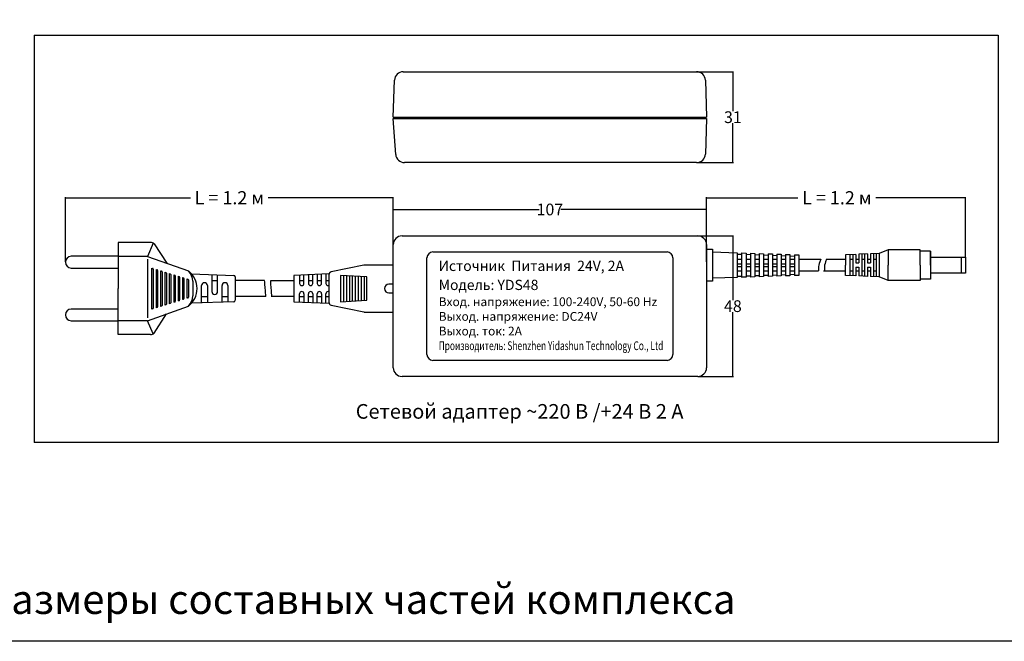
# Model space of a CAD drawing. Units: millimetres. Extents: x 96953 to 102190, y 234860 to 238069.
# Drawn here: x 97769 to 98106, y 235173 to 235385 of the extents above; entities that cross this region are included whole.
import ezdxf

# ---------------------------------------------------------------- set-up
doc = ezdxf.new("R2010")
doc.units = ezdxf.units.MM
doc.styles.add('ARIAL', font='arial.ttf')
doc.styles.get("Standard").update_dxf_attribs({"font": 'isocpeui.ttf'})

msp = doc.modelspace()

# ---------------------------------------------------------------- linework, layer by layer
at = {"color": 18, "linetype": 'ByBlock', "true_color": 0x000000}
for p, q in [((97774.45692, 235379.49465), (98103.65472, 235379.49465)), ((98103.65472, 235379.49465), (98103.65472, 235240.45844)), ((98103.65472, 235240.45844), (97774.45692, 235240.45844))]:
    msp.add_line(p, q, dxfattribs=at)
at = {"color": 18, "linetype": 'Continuous', "true_color": 0x000000}
for p, q in [((97900.47716, 235367.03484), (98000.66758, 235367.03484)), ((98000.73008, 235367.03484), (98013.25237, 235367.03484)), ((98013.07237, 235366.85484), (98013.07237, 235353.62484)), ((97897.07237, 235351.53484), (97897.47872, 235364.13156)), ((98003.66602, 235364.13156), (98004.07237, 235351.53484)), ((97897.07237, 235351.53484), (98004.07237, 235351.53484)), ((97897.88567, 235338.83528), (97897.07237, 235351.03484)), ((97897.07237, 235351.03484), (98004.07237, 235351.03484)), ((97898.57237, 235351.53484), (97898.57237, 235351.03484)), ((98002.57237, 235351.53484), (98002.57237, 235351.03484)), ((98004.07237, 235351.03484), (98003.66904, 235338.93489)), ((98013.07237, 235336.21484), (98013.07237, 235349.44484)), ((98000.6707, 235336.03484), (97900.87903, 235336.03484)), ((98000.7332, 235336.03484), (98013.25237, 235336.03484)), ((97785.07237, 235302.10702), (97785.07237, 235324.21484)), ((97785.25237, 235324.03484), (97827.78332, 235324.03484)), ((97896.89237, 235324.03484), (97854.36142, 235324.03484)), ((97897.07237, 235308.09734), (97897.07237, 235324.21484)), ((98004.07237, 235302.10702), (98004.07237, 235324.21484)), ((98004.25237, 235324.03484), (98035.28332, 235324.03484)), ((98092.39237, 235324.03484), (98061.86142, 235324.03484)), ((98092.57237, 235303.59734), (98092.57237, 235324.21484)), ((97897.07237, 235308.09734), (97897.07237, 235320.21484)), ((97897.25237, 235320.03484), (97946.85813, 235320.03484)), ((98003.89237, 235320.03484), (97954.28661, 235320.03484)), ((98004.07237, 235308.09734), (98004.07237, 235320.21484)), ((97815.44394, 235308.28825), (97819.68901, 235301.67175)), ((97900.07237, 235311.03484), (98001.07237, 235311.03484)), ((98001.13487, 235311.03484), (98013.25237, 235311.03484)), ((98013.07237, 235310.85484), (98013.07237, 235289.12484)), ((97897.07237, 235266.03484), (97897.07237, 235308.03484)), ((97910.57237, 235305.53484), (97990.57237, 235305.53484)), ((98004.07237, 235308.03484), (98004.07237, 235266.03484)), ((98004.07237, 235306.53484), (98004.07237, 235306.53484)), ((98004.07237, 235306.53484), (98006.07237, 235306.53484)), ((98006.07237, 235306.53484), (98006.07237, 235295.53484)), ((98006.07237, 235305.53484), (98014.57237, 235305.2467)), ((98014.57237, 235305.25898), (98014.57237, 235296.8107)), ((98014.57237, 235304.83484), (98016.07237, 235304.78127)), ((98016.07237, 235305.20725), (98016.07237, 235296.86242)), ((98016.07237, 235305.19586), (98017.57237, 235305.14501)), ((98017.57237, 235305.15553), (98017.57237, 235296.91415)), ((98019.07237, 235305.1038), (98019.07237, 235296.96587)), ((98019.07237, 235305.09416), (98020.57237, 235305.04331)), ((98020.57237, 235305.05208), (98020.57237, 235297.0176)), ((98022.07237, 235305.00036), (98022.07237, 235297.06932)), ((98022.07237, 235304.99247), (98023.57237, 235304.94162)), ((98023.57237, 235304.94863), (98023.57237, 235297.12105)), ((98025.07237, 235304.89691), (98025.07237, 235297.17277)), ((98025.07237, 235304.89077), (98026.57237, 235304.83992)), ((98026.57237, 235304.84518), (98026.57237, 235297.22449)), ((98028.07237, 235304.79346), (98028.07237, 235297.27622)), ((98028.07237, 235304.78908), (98029.57237, 235304.73823)), ((98058.07237, 235304.81745), (98058.07237, 235297.25223)), ((98059.07237, 235304.86093), (98059.07237, 235301.78484)), ((98060.07237, 235304.9044), (98060.07237, 235301.78484)), ((98061.07237, 235304.94788), (98061.07237, 235297.12179)), ((98062.07237, 235304.99136), (98062.07237, 235297.07832)), ((98063.07237, 235305.03484), (98063.07237, 235297.03484)), ((98080.57237, 235305.78484), (98080.57237, 235296.28484)), ((97813.07237, 235304.03484), (97827.07237, 235299.03484)), ((97813.07237, 235303.03484), (97813.07237, 235283.03484)), ((97908.57237, 235270.53484), (97908.57237, 235303.53484)), ((97992.57237, 235303.53484), (97992.57237, 235270.53484)), ((98014.57237, 235303.03484), (98016.07237, 235303.03484)), ((98014.57237, 235301.53484), (98016.07237, 235301.53484)), ((98017.57237, 235304.7277), (98019.07237, 235304.67412)), ((98017.57237, 235303.03484), (98019.07237, 235303.03484)), ((98017.57237, 235301.53484), (98019.07237, 235301.53484)), ((98020.57237, 235304.62055), (98022.07237, 235304.56698)), ((98020.57237, 235303.03484), (98022.07237, 235303.03484)), ((98020.57237, 235301.53484), (98022.07237, 235301.53484)), ((98023.57237, 235304.51341), (98025.07237, 235304.45984)), ((98023.57237, 235303.03484), (98025.07237, 235303.03484)), ((98023.57237, 235301.53484), (98025.07237, 235301.53484)), ((98026.57237, 235304.40627), (98028.07237, 235304.3527)), ((98026.57237, 235303.03484), (98028.07237, 235303.03484)), ((98026.57237, 235301.53484), (98028.07237, 235301.53484)), ((98029.57237, 235304.74173), (98029.57237, 235297.32794)), ((98029.57237, 235304.29912), (98031.07237, 235304.24555)), ((98029.57237, 235303.03484), (98031.07237, 235303.03484)), ((98029.57237, 235301.53484), (98031.07237, 235301.53484)), ((98031.07237, 235304.69001), (98031.07237, 235297.37967)), ((98031.07237, 235304.68738), (98032.57237, 235304.63653)), ((98032.57237, 235304.63829), (98032.57237, 235297.43139)), ((98032.57237, 235304.19198), (98034.07237, 235304.13841)), ((98032.57237, 235303.03484), (98034.07237, 235303.03484)), ((98032.57237, 235301.53484), (98034.07237, 235301.53484)), ((98034.07237, 235304.58656), (98034.07237, 235297.48311)), ((98034.07237, 235304.58569), (98035.57237, 235304.53484)), ((98035.57237, 235304.53484), (98035.57237, 235297.53484)), ((98035.57237, 235303.03484), (98043.07237, 235303.03484)), ((98042.54459, 235301.55336), (98042.41612, 235301.03484)), ((98042.7564, 235302.18299), (98042.54459, 235301.55336)), ((98043.07237, 235303.03484), (98042.7564, 235302.18299)), ((98044.54459, 235301.55336), (98044.41612, 235301.03484)), ((98044.7564, 235302.18299), (98044.54459, 235301.55336)), ((98045.07237, 235303.03484), (98044.7564, 235302.18299)), ((98045.07237, 235303.03484), (98051.57237, 235303.03484)), ((98053.07237, 235304.60006), (98053.07237, 235297.46962)), ((98053.07237, 235303.03484), (98054.07237, 235303.03484)), ((98054.07237, 235304.64353), (98054.07237, 235297.42614)), ((98055.07237, 235304.68701), (98055.07237, 235301.78484)), ((98055.07237, 235303.03484), (98056.07237, 235303.03484)), ((98055.07237, 235301.78484), (98056.07237, 235301.78484)), ((98056.07237, 235304.73049), (98056.07237, 235301.78484)), ((98057.07237, 235304.77397), (98057.07237, 235297.29571)), ((98057.07237, 235303.03484), (98058.07237, 235303.03484)), ((98059.07237, 235303.03484), (98060.07237, 235303.03484)), ((98059.07237, 235301.78484), (98060.07237, 235301.78484)), ((98061.07237, 235303.03484), (98062.07237, 235303.03484)), ((98080.57237, 235301.03484), (98080.57237, 235303.78484)), ((98080.57237, 235303.78484), (98092.57237, 235303.78484)), ((98080.57237, 235301.03484), (98080.57237, 235303.78484)), ((98091.07237, 235303.78484), (98091.07237, 235298.28484)), ((98092.57237, 235303.78484), (98092.57237, 235298.28484)), ((97814.57237, 235293.03484), (97814.57237, 235300.03484)), ((97814.57237, 235300.03484), (97814.89589, 235299.93529)), ((97815.07237, 235299.69635), (97815.07237, 235286.37333)), ((97816.07237, 235299.5733), (97816.07237, 235286.49638)), ((97816.07237, 235299.5733), (97816.39589, 235299.47375)), ((97816.57237, 235299.23481), (97816.57237, 235286.83487)), ((97817.57237, 235299.11176), (97817.89589, 235299.01222)), ((97817.57237, 235299.11176), (97817.57237, 235286.95792)), ((97818.07237, 235298.77327), (97818.07237, 235287.2964)), ((97819.07237, 235298.65022), (97819.39589, 235298.55068)), ((97819.07237, 235298.65022), (97819.07237, 235287.41945)), ((97819.57237, 235298.31173), (97819.57237, 235287.75794)), ((97820.57237, 235298.18868), (97820.89589, 235298.08914)), ((97820.57237, 235298.18868), (97820.57237, 235287.88099)), ((97886.97148, 235301.01382), (97875.86842, 235298.70068)), ((97897.07237, 235301.03484), (97887.17543, 235301.03484)), ((97897.07237, 235301.03484), (97897.07237, 235301.03484)), ((98014.57237, 235300.53484), (98016.07237, 235300.53484)), ((98014.57237, 235299.03484), (98016.07237, 235299.03484)), ((98017.57237, 235300.53484), (98019.07237, 235300.53484)), ((98017.57237, 235299.03484), (98019.07237, 235299.03484)), ((98020.57237, 235300.53484), (98022.07237, 235300.53484)), ((98020.57237, 235299.03484), (98022.07237, 235299.03484)), ((98023.57237, 235300.53484), (98025.07237, 235300.53484)), ((98023.57237, 235299.03484), (98025.07237, 235299.03484)), ((98026.57237, 235300.53484), (98028.07237, 235300.53484)), ((98026.57237, 235299.03484), (98028.07237, 235299.03484)), ((98029.57237, 235300.53484), (98031.07237, 235300.53484)), ((98029.57237, 235299.03484), (98031.07237, 235299.03484)), ((98032.57237, 235300.53484), (98034.07237, 235300.53484)), ((98032.57237, 235299.03484), (98034.07237, 235299.03484)), ((98035.57237, 235299.03484), (98042.32237, 235299.03484)), ((98042.32584, 235299.88669), (98042.32237, 235299.03484)), ((98042.35015, 235300.51632), (98042.32584, 235299.88669)), ((98042.41612, 235301.03484), (98042.35015, 235300.51632)), ((98044.07237, 235299.03484), (98051.57237, 235299.03484)), ((98044.32584, 235299.88669), (98044.32237, 235299.03484)), ((98044.35015, 235300.51632), (98044.32584, 235299.88669)), ((98044.41612, 235301.03484), (98044.35015, 235300.51632)), ((98053.07237, 235299.03484), (98054.07237, 235299.03484)), ((98055.07237, 235300.28484), (98055.07237, 235297.38266)), ((98055.07237, 235300.28484), (98056.07237, 235300.28484)), ((98055.07237, 235299.03484), (98056.07237, 235299.03484)), ((98056.07237, 235300.28484), (98056.07237, 235297.33919)), ((98057.07237, 235299.03484), (98058.07237, 235299.03484)), ((98059.07237, 235300.28484), (98059.07237, 235297.20875)), ((98059.07237, 235300.28484), (98060.07237, 235300.28484)), ((98059.07237, 235299.03484), (98060.07237, 235299.03484)), ((98060.07237, 235300.28484), (98060.07237, 235297.16527)), ((98061.07237, 235299.03484), (98062.07237, 235299.03484)), ((98092.57237, 235298.28484), (98080.57237, 235298.28484)), ((97821.07237, 235297.85019), (97821.07237, 235288.21948)), ((97822.07237, 235297.72715), (97822.39589, 235297.6276)), ((97822.07237, 235297.72715), (97822.07237, 235288.34253)), ((97822.57237, 235297.38866), (97822.57237, 235288.68102)), ((97823.57237, 235297.26561), (97823.89589, 235297.16606)), ((97823.57237, 235297.26561), (97823.57237, 235288.80407)), ((97824.07237, 235296.92712), (97824.07237, 235289.14256)), ((97825.07237, 235296.80407), (97825.39589, 235296.70452)), ((97825.07237, 235296.80407), (97825.07237, 235289.26561)), ((97825.57237, 235296.46558), (97825.57237, 235289.6041)), ((97826.57237, 235296.34253), (97826.89589, 235296.24299)), ((97826.57237, 235296.34253), (97826.57237, 235289.72715)), ((97827.07237, 235296.00404), (97827.07237, 235290.06564)), ((97828.17615, 235298.01958), (97842.58751, 235297.54953)), ((97828.57237, 235295.53484), (97828.57237, 235290.53484)), ((97832.57237, 235295.03484), (97832.57237, 235295.03484)), ((97835.07237, 235297.77726), (97835.07237, 235292.03484)), ((97835.07237, 235295.78484), (97837.07237, 235295.78484)), ((97837.07237, 235292.03484), (97837.07237, 235297.71666)), ((97839.57237, 235295.03484), (97839.57237, 235295.03484)), ((97843.07237, 235297.04976), (97843.07237, 235289.01992)), ((97853.07237, 235295.78484), (97843.07237, 235295.78484)), ((97853.13719, 235295.34254), (97853.07237, 235295.78484)), ((97853.19089, 235294.91419), (97853.13719, 235295.34254)), ((97853.24737, 235294.34703), (97853.19089, 235294.91419)), ((97855.22391, 235295.35923), (97855.22237, 235295.78484)), ((97855.23472, 235294.94025), (97855.22391, 235295.35923)), ((97855.26404, 235294.37449), (97855.23472, 235294.94025)), ((97865.07237, 235297.61817), (97865.07237, 235294.78484)), ((97866.57237, 235294.78484), (97866.57237, 235297.68067)), ((97868.07237, 235297.74317), (97868.07237, 235294.78484)), ((97869.57237, 235294.78484), (97869.57237, 235297.80567)), ((97871.07237, 235297.86817), (97871.07237, 235294.78484)), ((97872.57237, 235294.78484), (97872.57237, 235297.93067)), ((97874.07237, 235297.99317), (97874.07237, 235294.78484)), ((97875.07237, 235297.7217), (97875.07237, 235288.34798)), ((97879.07237, 235297.53484), (97879.07237, 235288.53484)), ((97888.07237, 235297.03484), (97879.07237, 235297.53484)), ((97880.07237, 235297.47928), (97880.07237, 235288.59039)), ((97881.07237, 235297.42373), (97881.07237, 235288.64595)), ((97882.07237, 235297.36817), (97882.07237, 235288.7015)), ((97883.07237, 235297.31262), (97883.07237, 235288.75706)), ((97884.07237, 235297.25706), (97884.07237, 235288.81262)), ((97885.07237, 235297.2015), (97885.07237, 235288.86817)), ((97886.07237, 235297.14595), (97886.07237, 235288.92373)), ((97887.07237, 235297.09039), (97887.07237, 235288.97928)), ((97888.07237, 235289.03484), (97888.07237, 235297.03484)), ((98006.07237, 235295.53484), (98004.07237, 235295.53484)), ((98014.57237, 235296.82297), (98006.07237, 235296.53484)), ((98014.57237, 235297.23484), (98016.07237, 235297.28841)), ((98017.57237, 235296.92467), (98016.07237, 235296.87382)), ((98017.57237, 235297.34198), (98019.07237, 235297.39555)), ((98020.57237, 235297.02636), (98019.07237, 235296.97552)), ((98020.57237, 235297.44912), (98022.07237, 235297.5027)), ((98023.57237, 235297.12806), (98022.07237, 235297.07721)), ((98023.57237, 235297.55627), (98025.07237, 235297.60984)), ((98026.57237, 235297.22975), (98025.07237, 235297.17891)), ((98026.57237, 235297.66341), (98028.07237, 235297.71698)), ((98029.57237, 235297.33145), (98028.07237, 235297.2806)), ((98029.57237, 235297.77055), (98031.07237, 235297.82412)), ((98032.57237, 235297.43314), (98031.07237, 235297.3823)), ((98032.57237, 235297.8777), (98034.07237, 235297.93127)), ((98035.57237, 235297.53484), (98034.07237, 235297.48399)), ((97814.57237, 235286.03484), (97814.57237, 235293.03484)), ((97831.57237, 235288.18635), (97831.57237, 235294.03484)), ((97833.57237, 235294.03484), (97833.57237, 235288.24696)), ((97838.57237, 235288.39847), (97838.57237, 235294.03484)), ((97840.57237, 235294.03484), (97840.57237, 235288.45908)), ((97853.32052, 235293.48826), (97853.24737, 235294.34703)), ((97853.42422, 235292.18513), (97853.32052, 235293.48826)), ((97853.57237, 235290.28484), (97853.42422, 235292.18513)), ((97855.32115, 235293.50855), (97855.26404, 235294.37449)), ((97855.41531, 235292.18906), (97855.32115, 235293.50855)), ((97855.55576, 235290.26259), (97855.41531, 235292.18906)), ((97865.82237, 235294.03484), (97865.82237, 235294.03484)), ((97865.82237, 235292.03483), (97865.82237, 235292.03483)), ((97868.82237, 235294.03484), (97868.82237, 235294.03484)), ((97868.82237, 235292.03483), (97868.82237, 235292.03483)), ((97871.82237, 235294.03484), (97871.82237, 235294.03484)), ((97871.82237, 235292.03483), (97871.82237, 235292.03483)), ((97874.82237, 235294.03484), (97874.82237, 235294.03484)), ((97874.82237, 235292.03484), (97874.82237, 235292.03484)), ((97894.07237, 235293.03484), (97894.07237, 235293.03484)), ((97897.07237, 235294.53484), (97895.57237, 235294.53484)), ((97895.57237, 235291.53484), (97897.07237, 235291.53484)), ((97820.89589, 235287.98054), (97820.57237, 235287.88099)), ((97822.39589, 235288.44208), (97822.07237, 235288.34253)), ((97823.89589, 235288.90361), (97823.57237, 235288.80407)), ((97825.39589, 235289.36515), (97825.07237, 235289.26561)), ((97826.89589, 235289.82669), (97826.57237, 235289.72715)), ((97842.58751, 235288.52015), (97828.17615, 235288.0501)), ((97831.57237, 235290.28484), (97833.57237, 235290.28484)), ((97836.07237, 235291.03484), (97836.07237, 235291.03484)), ((97838.57237, 235290.28484), (97840.57237, 235290.28484)), ((97853.57237, 235290.28484), (97843.07237, 235290.28484)), ((97863.07237, 235290.28484), (97855.55414, 235290.28484)), ((97865.07237, 235288.4515), (97865.07237, 235291.28483)), ((97866.57237, 235291.28483), (97866.57237, 235288.389)), ((97868.07237, 235288.3265), (97868.07237, 235291.28483)), ((97869.57237, 235291.28483), (97869.57237, 235288.264)), ((97871.07237, 235288.2015), (97871.07237, 235291.28483)), ((97872.57237, 235291.28483), (97872.57237, 235288.139)), ((97874.07237, 235288.0765), (97874.07237, 235291.28483)), ((97879.07237, 235288.53484), (97888.07237, 235289.03484)), ((97813.07237, 235282.03484), (97827.07237, 235287.03484)), ((97814.89589, 235286.13438), (97814.57237, 235286.03484)), ((97816.39589, 235286.59592), (97816.07237, 235286.49638)), ((97817.89589, 235287.05746), (97817.57237, 235286.95792)), ((97819.39589, 235287.519), (97819.07237, 235287.41945)), ((97875.86842, 235287.369), (97886.97148, 235285.05586)), ((97887.17543, 235285.03484), (97897.07237, 235285.03484)), ((98013.07237, 235263.21484), (98013.07237, 235284.94484)), ((97815.44394, 235277.78143), (97819.62893, 235284.37647)), ((97990.57237, 235268.53484), (97910.57237, 235268.53484)), ((98001.07237, 235263.03484), (97900.07237, 235263.03484)), ((98001.13487, 235263.03484), (98013.25237, 235263.03484))]:
    msp.add_line(p, q, dxfattribs=at)
at = {"color": 18, "true_color": 0x000000}
for p, q in [((97814.17237, 235308.74452), (97803.07237, 235308.74452)), ((97803.07237, 235308.74452), (97803.07237, 235293.03484)), ((97815.07237, 235308.53058), (97813.07237, 235304.03484)), ((97815.07237, 235308.74452), (97815.07237, 235308.74452)), ((97815.07237, 235308.74452), (97815.07237, 235308.74452)), ((98059.07237, 235304.86093), (98056.07237, 235304.73049)), ((98063.07237, 235305.03484), (98060.07237, 235304.9044)), ((98066.07237, 235306.28484), (98063.07237, 235305.03484)), ((98077.07237, 235306.28484), (98066.07237, 235306.28484)), ((98066.07237, 235306.28484), (98066.07237, 235301.03484)), ((98077.07237, 235301.03484), (98077.07237, 235306.28484)), ((98080.57237, 235305.78484), (98077.07237, 235305.78484)), ((98080.57237, 235301.03484), (98080.57237, 235305.78484)), ((97785.07237, 235302.04452), (97785.07237, 235302.04452)), ((97803.07237, 235304.04452), (97787.07237, 235304.04452)), ((97813.07237, 235304.03484), (97803.07237, 235304.03484)), ((98055.07237, 235304.68701), (98051.57237, 235304.53484)), ((98051.57237, 235304.53484), (98051.57237, 235301.03484)), ((97787.07237, 235300.04452), (97803.07237, 235300.04452)), ((98051.57237, 235297.53484), (98051.57237, 235301.03484)), ((98066.07237, 235295.78484), (98066.07237, 235301.03484)), ((98077.07237, 235301.03484), (98077.07237, 235295.78484)), ((98080.57237, 235301.03484), (98080.57237, 235296.28484)), ((97855.22237, 235295.78484), (97863.07237, 235295.78484)), ((97875.07237, 235298.03484), (97863.07237, 235297.53484)), ((97863.07237, 235297.53484), (97863.07237, 235288.53484)), ((97865.07237, 235295.78484), (97866.57237, 235295.78484)), ((97868.07237, 235295.78484), (97869.57237, 235295.78484)), ((97871.07237, 235295.78484), (97872.57237, 235295.78484)), ((97874.07237, 235295.78484), (97875.07237, 235295.78484)), ((97875.07237, 235298.03484), (97875.07237, 235298.03484)), ((98055.07237, 235297.38266), (98051.57237, 235297.53484)), ((98059.07237, 235297.20875), (98056.07237, 235297.33919)), ((98063.07237, 235297.03484), (98060.07237, 235297.16527)), ((98066.07237, 235295.78484), (98063.07237, 235297.03484)), ((98077.07237, 235295.78484), (98066.07237, 235295.78484)), ((98080.57237, 235296.28484), (98077.07237, 235296.28484)), ((97803.07237, 235277.32516), (97803.07237, 235293.03484)), ((97863.07237, 235288.53484), (97875.07237, 235288.03484)), ((97865.07237, 235290.28483), (97866.57237, 235290.28483)), ((97868.07237, 235290.28483), (97869.57237, 235290.28483)), ((97871.07237, 235290.28483), (97872.57237, 235290.28483)), ((97874.07237, 235290.28483), (97875.07237, 235290.28483)), ((97803.07237, 235286.04452), (97787.07237, 235286.04452)), ((97785.07237, 235284.04452), (97785.07237, 235284.04452)), ((97787.07237, 235282.04452), (97803.07237, 235282.04452)), ((97813.07237, 235282.03484), (97803.07237, 235282.03484)), ((97815.07237, 235277.5391), (97813.07237, 235282.03484)), ((97814.17237, 235277.32516), (97803.07237, 235277.32516)), ((97815.07237, 235277.32516), (97815.07237, 235277.32516)), ((97815.07237, 235277.32516), (97815.07237, 235277.32516))]:
    msp.add_line(p, q, dxfattribs=at)
at = {"color": 30, "true_color": 0xf26722}
msp.add_lwpolyline([(97252.31201, 235934.32991), (98408.01587, 235934.32991), (98408.01587, 235172.63291), (97252.31201, 235172.63291), (97252.31201, 235934.32991)], dxfattribs=at)
msp.add_lwpolyline([(97774.45692, 235379.49465), (97774.45692, 235240.45844)])
at = {"color": 18, "linetype": 'Continuous', "true_color": 0x000000}
for centre, radius, start, end in [((97900.47716, 235364.03484), 3, 90, 178.1523897), ((98000.66758, 235364.03484), 3, 1.8476103, 90), ((97900.87903, 235339.03484), 3, 183.8140748, 270), ((98000.6707, 235339.03484), 3, 270, 358.0908476), ((97900.07237, 235308.03484), 3, 90, 180), ((98001.07237, 235308.03484), 3, 0, 90), ((97910.57237, 235303.53484), 2, 90, 180), ((97990.57237, 235303.53484), 2, 0, 90), ((97814.82237, 235299.69635), 0.25, 0, 72.897271), ((97816.32237, 235299.23481), 0.25, 0, 72.897271), ((97817.82237, 235298.77327), 0.25, 0, 72.897271), ((97819.32237, 235298.31173), 0.25, 0, 72.897271), ((97820.82237, 235297.85019), 0.25, 0, 72.897271), ((97822.57237, 235293.03484), 7.5, 306.8698976, 53.1301024), ((97822.92237, 235295.18484), 5.66083, 3.5447665, 42.8524146), ((97876.07237, 235297.7217), 1, 101.7682889, 180), ((97887.17543, 235300.03484), 1, 90, 101.7682889), ((97822.32237, 235297.38866), 0.25, 0, 72.897271), ((97823.82237, 235296.92712), 0.25, 0, 72.897271), ((97825.32237, 235296.46558), 0.25, 0, 72.897271), ((97826.82237, 235296.00404), 0.25, 0, 72.897271), ((97832.57237, 235294.03484), 1, 90, 180), ((97832.57237, 235294.03484), 1, 0, 90), ((97839.57237, 235294.03484), 1, 90, 180), ((97839.57237, 235294.03484), 1, 0, 90), ((97842.57237, 235297.04976), 0.5, 0, 88.2642954), ((97865.82237, 235294.78484), 0.75, 180, 270), ((97865.82237, 235294.78484), 0.75, 270, 0), ((97868.82237, 235294.78484), 0.75, 180, 270), ((97868.82237, 235294.78484), 0.75, 270, 0), ((97871.82237, 235294.78484), 0.75, 180, 270), ((97871.82237, 235294.78484), 0.75, 270, 0), ((97874.82237, 235294.78484), 0.75, 180, 270), ((97836.07237, 235292.03484), 1, 180, 270), ((97836.07237, 235292.03484), 1, 270, 0), ((97865.82237, 235291.28483), 0.75, 90.0000056, 180.0000056), ((97865.82237, 235291.28483), 0.75, 0.0000056, 90.0000056), ((97868.82237, 235291.28483), 0.75, 90.0000056, 180.0000056), ((97868.82237, 235291.28483), 0.75, 0.0000056, 90.0000056), ((97871.82237, 235291.28483), 0.75, 90.0000056, 180.0000056), ((97871.82237, 235291.28483), 0.75, 0.0000056, 90.0000056), ((97874.82237, 235291.28483), 0.75, 90.0000056, 180.0000056), ((97874.82237, 235294.78484), 0.75, 270, 289.4712206), ((97874.82237, 235291.28483), 0.75, 70.528785, 90.0000056), ((97895.57237, 235293.03484), 1.5, 90, 180), ((97895.57237, 235293.03484), 1.5, 180, 270), ((97820.82237, 235288.21948), 0.25, 287.102729, 0), ((97822.32237, 235288.68102), 0.25, 287.102729, 0), ((97823.82237, 235289.14256), 0.25, 287.102729, 0), ((97825.32237, 235289.6041), 0.25, 287.102729, 0), ((97826.82237, 235290.06564), 0.25, 287.102729, 360), ((97822.92237, 235290.88484), 5.66083, 317.1475854, 356.4552335), ((97842.57237, 235289.01992), 0.5, 271.7357046, 0), ((97876.07237, 235288.34798), 1, 180, 258.2317111), ((97814.82237, 235286.37333), 0.25, 287.102729, 0), ((97816.32237, 235286.83487), 0.25, 287.102729, 0), ((97817.82237, 235287.2964), 0.25, 287.102729, 0), ((97819.32237, 235287.75794), 0.25, 287.102729, 360), ((97887.17543, 235286.03484), 1, 258.2317111, 270), ((97910.57237, 235270.53484), 2, 180, 270), ((97990.57237, 235270.53484), 2, 270, 0), ((97900.07237, 235266.03484), 3, 180, 270), ((98001.07237, 235266.03484), 3, 270, 0)]:
    msp.add_arc(centre, radius, start, end, dxfattribs=at)
at = {"color": 18, "true_color": 0x000000}
for centre, start, end in [((97814.17237, 235306.74452), 50.5216647, 90), ((97787.07237, 235302.04452), 90, 180), ((97787.07237, 235302.04452), 180, 270), ((97787.07237, 235284.04452), 90, 180), ((97787.07237, 235284.04452), 180, 270), ((97814.17237, 235279.32516), 270, 309.4783353)]:
    msp.add_arc(centre, 2, start, end, dxfattribs=at)
at = {"color": 18, "linetype": 'Continuous', "true_color": 0x000000}
for points in [[(98013.04237, 235366.85484), (98013.10237, 235366.85484), (98013.07237, 235367.03484)], [(98013.04237, 235336.21484), (98013.10237, 235336.21484), (98013.07237, 235336.03484)], [(97785.25237, 235324.06484), (97785.25237, 235324.00484), (97785.07237, 235324.03484)], [(97896.89237, 235324.06484), (97896.89237, 235324.00484), (97897.07237, 235324.03484)], [(98004.25237, 235324.06484), (98004.25237, 235324.00484), (98004.07237, 235324.03484)], [(98092.39237, 235324.06484), (98092.39237, 235324.00484), (98092.57237, 235324.03484)], [(97897.25237, 235320.06484), (97897.25237, 235320.00484), (97897.07237, 235320.03484)], [(98003.89237, 235320.06484), (98003.89237, 235320.00484), (98004.07237, 235320.03484)], [(98013.04237, 235310.85484), (98013.10237, 235310.85484), (98013.07237, 235311.03484)], [(98013.04237, 235263.21484), (98013.10237, 235263.21484), (98013.07237, 235263.03484)]]:
    msp.add_solid(points, dxfattribs=at)

# ---------------------------------------------------------------- texts
at = {"color": 18, "true_color": 0x000000, "style": 'ARIAL'}
for s, height, p in [('Источник  Питания  24V, 2A', 3.5, (97912.57237, 235299.03484)), ('Модель: YDS48', 3.5, (97912.57237, 235292.53484)), ('Вход. напряжение: 100-240V, 50-60 Hz', 3, (97912.57237, 235287.03484)), ('Выход. напряжение: DC24V', 3, (97912.57237, 235282.03484)), ('Выход. ток: 2A', 3, (97912.57237, 235277.03484)), ('Сетевой адаптер ~220 В /+24 В 2 А', 5, (97884.25022, 235248.60987))]:
    msp.add_text(s, height=height, dxfattribs=at).set_placement(p)
at = {"color": 18, "true_color": 0x000000, "style": 'ARIAL', "width": 0.7}
msp.add_text('Производитель: Shenzhen Yidashun Technology Co., Ltd', height=3, dxfattribs=at).set_placement((97912.57237, 235272.03484))
at = {"color": 18, "linetype": 'Continuous', "true_color": 0x000000, "attachment_point": 5}
for s, insert, char_height in [('\\A1;31', (98013.07237, 235351.53484), 4), ('\\A1;{\\fArial|b0|i0|c204|p34;L\\fArial|b0|i0|c0|p34; \\fArial|b0|i0|c204|p34;= 1.2 м}', (97841.07237, 235324.03484), 4.5), ('\\A1;{\\fArial|b0|i0|c204|p34;L\\fArial|b0|i0|c0|p34; \\fArial|b0|i0|c204|p34;= 1.2 м}', (98048.57237, 235324.03484), 4.5), ('\\A1;107', (97950.57237, 235320.03484), 4), ('\\A1;48', (98013.07237, 235287.03484), 4)]:
    msp.add_mtext(s, dxfattribs=dict(at, insert=insert, char_height=char_height))
at = {"color": 18, "true_color": 0x000000, "insert": (97766.91091, 235186.96706), "char_height": 10, "width": 1029.197797, "attachment_point": 5, "style": 'ARIAL'}
msp.add_mtext('{\\fArial|b0|i0|c204|p34;\\C7;Габаритные и присоединительные размеры составных частей комплекса}', dxfattribs=at)

doc.saveas('drawing.dxf')
